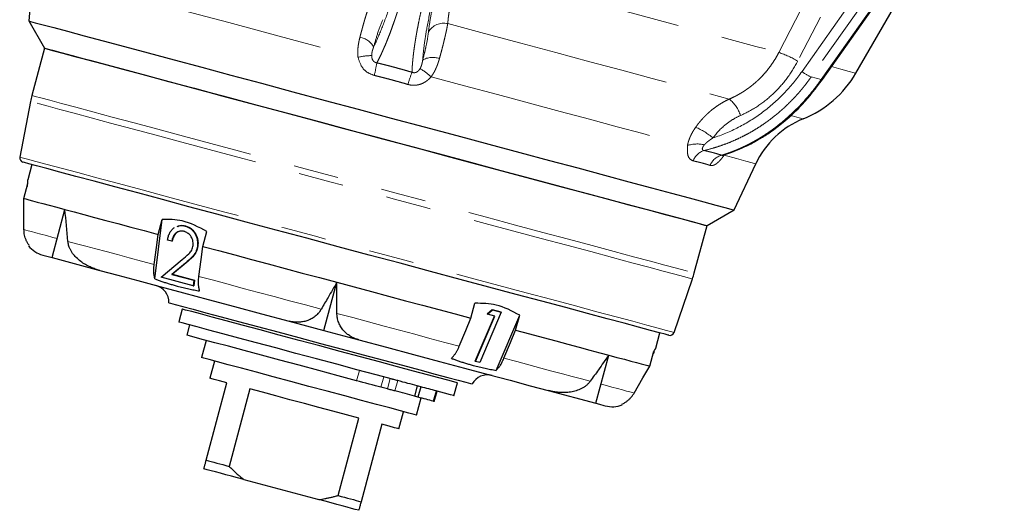
# Model space of a CAD drawing. Units: millimetres. Extents: x 6 to 413, y 11 to 291.
# Drawn here: x 330 to 357, y 115 to 129 of the extents above; entities that cross this region are included whole.
import ezdxf

# ---------------------------------------------------------------- set-up
doc = ezdxf.new("R2010")
doc.units = ezdxf.units.MM
doc.linetypes.add('PHANTOM', pattern=[12.7, 6.35, -1.27, 1.27, -1.27, 1.27, -1.27])

msp = doc.modelspace()

# ---------------------------------------------------------------- linework, layer by layer
at = {"color": 8, "linetype": 'PHANTOM', "lineweight": 18}
for p, q in [((351.468, 127.619), (370.085, 154.027)), ((370.342, 153.874), (351.725, 127.467)), ((352.005, 127.392), (370.623, 153.799)), ((352.005, 127.392), (351.725, 127.467)), ((334.162, 122.243), (334.175, 122.246)), ((339.042, 119.229), (338.964, 118.939)), ((339.725, 119.046), (339.648, 118.756)), ((339.907, 118.997), (339.829, 118.708)), ((340.117, 118.941), (340.04, 118.651)), ((341.195, 118.652), (341.117, 118.363))]:
    msp.add_line(p, q, dxfattribs=at)
at = {"color": 7, "linetype": 'Continuous', "lineweight": 25}
for p, q in [((352.043, 127.394), (370.66, 153.801)), ((352.978, 127.573), (356.636, 133.909)), ((329.889, 130.463), (329.765, 129.04)), ((329.765, 129.04), (330.206, 128.274)), ((330.206, 128.274), (329.851, 126.946)), ((329.811, 126.776), (329.508, 125.217)), ((329.848, 125.006), (329.733, 124.575)), ((349.566, 123.734), (350.17, 125.029)), ((329.626, 124.055), (329.738, 124.476)), ((329.713, 124.471), (329.737, 124.471)), ((329.738, 124.476), (329.736, 124.574)), ((330.414, 122.395), (330.777, 123.747)), ((348.801, 123.292), (349.566, 123.734)), ((333.303, 121.797), (333.503, 123.467)), ((333.39, 123.047), (333.503, 123.467)), ((334.15, 123.282), (334.163, 123.286)), ((348.445, 121.964), (348.801, 123.292)), ((334.645, 122.71), (334.758, 123.131)), ((333.775, 122.856), (333.655, 122.888)), ((333.775, 122.856), (333.788, 122.86)), ((334.496, 122.72), (334.51, 122.723)), ((330.414, 122.395), (331.752, 122.037)), ((333.477, 121.842), (334.068, 122.338)), ((334.162, 122.243), (333.78, 121.923)), ((334.175, 122.246), (333.794, 121.926)), ((333.78, 121.923), (333.794, 121.926)), ((333.78, 121.923), (334.398, 121.757)), ((333.794, 121.926), (334.412, 121.761)), ((334.38, 121.6), (333.477, 121.842)), ((334.398, 121.757), (334.38, 121.6)), ((334.412, 121.761), (334.393, 121.604)), ((334.398, 121.757), (334.412, 121.761)), ((338.048, 120.35), (338.41, 121.702)), ((347.877, 120.295), (348.394, 121.797)), ((334.38, 121.6), (334.393, 121.604)), ((342.175, 120.693), (342.287, 121.113)), ((334.067, 120.95), (333.97, 120.588)), ((343.026, 120.863), (342.42, 119.446)), ((342.631, 120.814), (342.771, 120.939)), ((342.64, 120.805), (342.631, 120.814)), ((342.64, 120.805), (342.781, 120.929)), ((342.845, 120.75), (342.64, 120.805)), ((342.771, 120.939), (343.016, 120.873)), ((342.781, 120.929), (342.771, 120.939)), ((342.781, 120.929), (343.026, 120.863)), ((343.026, 120.863), (343.016, 120.873)), ((337.069, 120.612), (338.048, 120.35)), ((342.291, 119.488), (342.832, 120.753)), ((342.301, 119.478), (342.845, 120.75)), ((342.88, 119.23), (343.542, 120.777)), ((343.429, 120.357), (343.542, 120.777)), ((334.275, 120.506), (334.198, 120.217)), ((338.048, 120.35), (339.027, 120.087)), ((347.361, 119.852), (347.476, 120.282)), ((334.738, 120.072), (334.609, 119.589)), ((347.194, 119.348), (347.307, 119.768)), ((347.326, 119.752), (347.306, 119.764)), ((334.971, 119.492), (334.841, 119.009)), ((342.301, 119.478), (342.291, 119.488)), ((342.42, 119.446), (342.301, 119.478)), ((345.681, 118.304), (346.043, 119.656)), ((334.742, 116.706), (335.324, 118.879)), ((341.698, 118.518), (341.795, 118.88)), ((335.97, 118.706), (335.388, 116.533)), ((339.829, 118.708), (339.648, 118.756)), ((340.664, 118.795), (340.586, 118.505)), ((340.72, 118.78), (340.664, 118.795)), ((340.763, 118.768), (340.685, 118.478)), ((340.763, 118.768), (340.7, 118.785)), ((341.144, 118.355), (341.222, 118.645)), ((344.343, 118.663), (345.681, 118.304)), ((340.685, 118.478), (340.586, 118.505)), ((340.646, 117.971), (340.775, 118.454)), ((340.154, 117.585), (340.283, 118.068)), ((338.443, 115.715), (339.025, 117.888)), ((339.671, 117.715), (339.089, 115.541)), ((335.798, 116.164), (337.903, 115.6))]:
    msp.add_line(p, q, dxfattribs=at)
at = {"color": 8, "linetype": 'PHANTOM', "lineweight": 18, "flags": 128}
for points in [[(350.816, 128.153), (354.599, 135.478), (357.047, 140.218), (359.495, 144.958), (361.943, 149.698)], [(362.471, 149.458), (356.241, 137.392), (351.346, 127.912)], [(341.856, 130.553), (342.916, 130.269), (343.96, 129.99), (344.98, 129.716), (345.968, 129.452), (346.916, 129.198), (347.817, 128.956), (348.664, 128.729), (349.45, 128.519), (350.169, 128.326), (350.816, 128.153)], [(331.806, 129.949), (332.398, 129.79), (333.057, 129.614), (333.777, 129.421), (334.553, 129.213), (335.377, 128.992), (336.241, 128.761), (337.139, 128.52), (338.063, 128.273), (339.003, 128.021)], [(341.523, 128.964), (342.557, 128.687), (343.572, 128.415), (344.559, 128.151), (345.509, 127.896), (346.414, 127.654), (347.266, 127.426), (348.056, 127.214), (348.779, 127.02), (349.427, 126.846)], [(352.298, 127.756), (352.556, 127.686), (352.79, 127.624), (352.931, 127.586), (352.978, 127.573)], [(341.055, 127.471), (341.996, 127.219), (342.92, 126.971), (343.817, 126.731), (344.682, 126.499), (345.506, 126.278), (346.281, 126.07), (347.002, 125.877), (347.661, 125.701), (348.253, 125.542)], [(329.851, 126.946), (329.859, 126.944), (329.939, 126.922), (330.103, 126.878), (330.35, 126.812), (330.676, 126.725), (331.08, 126.616), (331.558, 126.489), (332.104, 126.342), (332.715, 126.178), (333.385, 125.999), (334.107, 125.806), (334.875, 125.6), (335.681, 125.384), (336.52, 125.159), (337.382, 124.928), (338.261, 124.692), (339.148, 124.455), (340.034, 124.217), (340.913, 123.982), (341.775, 123.751), (342.614, 123.526), (343.421, 123.31), (344.189, 123.104), (344.911, 122.911), (345.58, 122.731), (346.191, 122.568), (346.737, 122.421), (347.215, 122.293), (347.619, 122.185), (347.946, 122.097), (348.192, 122.031), (348.356, 121.987), (348.436, 121.966), (348.445, 121.964)], [(348.394, 121.797), (348.386, 121.799), (348.308, 121.82), (348.145, 121.863), (347.9, 121.929), (347.575, 122.016), (347.172, 122.124), (346.695, 122.252), (346.149, 122.398), (345.538, 122.562), (344.869, 122.741), (344.147, 122.935), (343.379, 123.141), (342.571, 123.357), (341.732, 123.582), (340.869, 123.813), (339.99, 124.049), (339.102, 124.286), (338.215, 124.524), (337.336, 124.76), (336.473, 124.991), (335.634, 125.216), (334.826, 125.432), (334.058, 125.638), (333.336, 125.831), (332.667, 126.011), (332.056, 126.174), (331.51, 126.321), (331.033, 126.449), (330.63, 126.557), (330.305, 126.644), (330.06, 126.709), (329.897, 126.753), (329.819, 126.774), (329.811, 126.776)], [(351.148, 126.385), (351.194, 126.373), (351.39, 126.321), (351.489, 126.294), (351.501, 126.291)], [(329.508, 125.217), (329.511, 125.216), (329.576, 125.199), (329.725, 125.159), (329.959, 125.096), (330.273, 125.012), (330.667, 124.907), (331.135, 124.781), (331.674, 124.637), (332.278, 124.475), (332.942, 124.297), (333.66, 124.104), (334.425, 123.9), (335.23, 123.684), (336.067, 123.46), (336.928, 123.229), (337.806, 122.994), (338.692, 122.756), (339.579, 122.519), (340.457, 122.283), (341.318, 122.053), (342.155, 121.828), (342.96, 121.613), (343.725, 121.408), (344.442, 121.215), (345.107, 121.037), (345.711, 120.876), (346.25, 120.731), (346.718, 120.606), (347.111, 120.5), (347.426, 120.416), (347.66, 120.353), (347.809, 120.313), (347.874, 120.296), (347.877, 120.295)], [(349.279, 125.267), (349.628, 125.174), (349.892, 125.103), (350.069, 125.055), (350.159, 125.032), (350.17, 125.029)], [(329.626, 123.182), (329.675, 123.169), (329.747, 123.149), (329.841, 123.124), (329.957, 123.093), (330.096, 123.056), (330.256, 123.013), (330.437, 122.964), (330.558, 122.932)], [(330.86, 122.851), (331.102, 122.786), (331.363, 122.716), (331.642, 122.642), (331.938, 122.562), (332.251, 122.478), (332.58, 122.39), (332.924, 122.298), (333.282, 122.202)], [(334.536, 121.866), (334.943, 121.757), (335.359, 121.646), (335.782, 121.532), (336.211, 121.417), (336.646, 121.301), (337.085, 121.183), (337.527, 121.065), (337.97, 120.946)], [(338.413, 120.827), (338.856, 120.709), (339.298, 120.59), (339.737, 120.473), (340.172, 120.356), (340.601, 120.241), (341.024, 120.128), (341.44, 120.016), (341.847, 119.907)], [(343.101, 119.571), (343.459, 119.475), (343.803, 119.383), (344.132, 119.295), (344.445, 119.211), (344.741, 119.132), (345.02, 119.057), (345.281, 118.987), (345.523, 118.922)], [(345.825, 118.841), (345.946, 118.809), (346.127, 118.76), (346.287, 118.717), (346.426, 118.68), (346.542, 118.649), (346.636, 118.624), (346.708, 118.605), (346.757, 118.592)]]:
    msp.add_lwpolyline(points, dxfattribs=at)
at = {"color": 7, "linetype": 'Continuous', "lineweight": 25, "flags": 128}
for points in [[(329.765, 129.04), (329.765, 129.04), (329.812, 129.027), (329.945, 128.991), (330.165, 128.932), (330.467, 128.851), (330.851, 128.749), (331.312, 128.625), (331.846, 128.482), (332.449, 128.32), (333.115, 128.142), (333.839, 127.948), (334.615, 127.74), (335.434, 127.52), (336.291, 127.291), (337.178, 127.053), (338.086, 126.81), (339.008, 126.563), (339.936, 126.314), (340.862, 126.066), (341.777, 125.821), (342.673, 125.581), (343.543, 125.348), (344.379, 125.124), (345.174, 124.911), (345.92, 124.711), (346.611, 124.526), (347.241, 124.357), (347.805, 124.206), (348.297, 124.074), (348.713, 123.962), (349.05, 123.872), (349.304, 123.804), (349.474, 123.759), (349.557, 123.736), (349.566, 123.734)], [(330.206, 128.274), (330.216, 128.272), (330.299, 128.249), (330.468, 128.204), (330.721, 128.136), (331.057, 128.046), (331.471, 127.935), (331.96, 127.804), (332.52, 127.654), (333.145, 127.487), (333.829, 127.304), (334.566, 127.106), (335.35, 126.896), (336.172, 126.676), (337.025, 126.447), (337.901, 126.212), (338.793, 125.974), (339.691, 125.733), (340.587, 125.493), (341.473, 125.255), (342.341, 125.023), (343.182, 124.797), (343.989, 124.581), (344.754, 124.376), (345.47, 124.184), (346.13, 124.007), (346.729, 123.847), (347.26, 123.705), (347.718, 123.582), (348.1, 123.48), (348.402, 123.399), (348.62, 123.34), (348.753, 123.305), (348.8, 123.292), (348.801, 123.292)], [(330.206, 128.274), (330.209, 128.273), (330.274, 128.256), (330.425, 128.216), (330.661, 128.152), (330.98, 128.067), (331.378, 127.96), (331.852, 127.833), (332.398, 127.687), (333.009, 127.523), (333.682, 127.343), (334.409, 127.148), (335.183, 126.941), (335.998, 126.722), (336.845, 126.495), (337.717, 126.262), (338.606, 126.023), (339.503, 125.783)], [(339.503, 125.783), (340.401, 125.543), (341.29, 125.304), (342.162, 125.071), (343.009, 124.844), (343.824, 124.625), (344.598, 124.418), (345.325, 124.223), (345.998, 124.043), (346.609, 123.879), (347.155, 123.733), (347.629, 123.606), (348.027, 123.499), (348.345, 123.414), (348.581, 123.351), (348.733, 123.31), (348.798, 123.293), (348.801, 123.292)], [(347.726, 120.215), (347.715, 120.218), (347.631, 120.241), (347.463, 120.286), (347.212, 120.353), (346.882, 120.441), (346.475, 120.55), (345.995, 120.679), (345.447, 120.826), (344.835, 120.99), (344.165, 121.169), (343.445, 121.362), (342.679, 121.567), (341.876, 121.783), (341.043, 122.006), (340.188, 122.235), (339.319, 122.468), (338.443, 122.702), (337.57, 122.937), (336.707, 123.168), (335.861, 123.394), (335.043, 123.614), (334.258, 123.824), (333.514, 124.023), (332.818, 124.21), (332.176, 124.382), (331.596, 124.537), (331.081, 124.675), (330.637, 124.794), (330.268, 124.893), (329.977, 124.971), (329.767, 125.027), (329.641, 125.061), (329.599, 125.072), (329.599, 125.072)], [(329.626, 124.055), (329.679, 124.041), (329.759, 124.02), (329.865, 123.991), (329.997, 123.956), (330.155, 123.913), (330.338, 123.864), (330.545, 123.809), (330.777, 123.747)], [(329.626, 123.182), (329.626, 123.671), (329.626, 124.055)], [(330.777, 123.747), (331.031, 123.679), (331.308, 123.604), (331.607, 123.524), (331.926, 123.439), (332.265, 123.348), (332.623, 123.252), (332.999, 123.152), (333.39, 123.047)], [(333.282, 122.202), (333.342, 122.675), (333.39, 123.047)], [(330.152, 122.465), (330.191, 122.455), (330.308, 122.423), (330.414, 122.395)], [(334.536, 121.866), (334.597, 122.339), (334.645, 122.71)], [(334.645, 122.71), (335.09, 122.591), (335.545, 122.469), (336.009, 122.345), (336.481, 122.218), (336.958, 122.091), (337.439, 121.962), (337.924, 121.832), (338.41, 121.702)], [(331.752, 122.037), (332.258, 121.901), (332.822, 121.75), (333.438, 121.585), (334.1, 121.408), (334.801, 121.22), (335.534, 121.023), (336.293, 120.82), (337.069, 120.612)], [(338.41, 121.702), (338.896, 121.571), (339.38, 121.442), (339.862, 121.313), (340.339, 121.185), (340.81, 121.058), (341.274, 120.934), (341.729, 120.812), (342.175, 120.693)], [(333.697, 121.127), (333.741, 121.116), (333.87, 121.081), (334.082, 121.024), (334.372, 120.946), (334.736, 120.849), (335.165, 120.734), (335.651, 120.604), (336.184, 120.461), (336.752, 120.309), (337.345, 120.15), (337.951, 119.988), (338.556, 119.825), (339.149, 119.666), (339.717, 119.514), (340.25, 119.371), (340.736, 119.241), (341.165, 119.126), (341.529, 119.029), (341.82, 118.951), (342.032, 118.894), (342.161, 118.859), (342.204, 118.848)], [(337.931, 119.915), (337.355, 120.069), (336.792, 120.22), (336.255, 120.364), (335.755, 120.498), (335.303, 120.619), (334.91, 120.724), (334.585, 120.812), (334.335, 120.879), (334.164, 120.924), (334.078, 120.947), (334.067, 120.95)], [(337.834, 119.553), (337.258, 119.707), (336.695, 119.858), (336.158, 120.002), (335.658, 120.136), (335.206, 120.257), (334.813, 120.362), (334.488, 120.449), (334.237, 120.517), (334.067, 120.562), (333.981, 120.585), (333.97, 120.588)], [(341.847, 119.907), (342.03, 120.347), (342.175, 120.693)], [(343.101, 119.571), (343.285, 120.011), (343.429, 120.357)], [(343.429, 120.357), (343.821, 120.252), (344.197, 120.151), (344.554, 120.055), (344.893, 119.964), (345.213, 119.879), (345.511, 119.799), (345.788, 119.724), (346.043, 119.656)], [(338.964, 118.939), (338.444, 119.079), (337.903, 119.224), (337.355, 119.371), (336.813, 119.516), (336.292, 119.655), (335.805, 119.786), (335.365, 119.904), (334.983, 120.006), (334.668, 120.091), (334.429, 120.155), (334.272, 120.197), (334.202, 120.216), (334.198, 120.217)], [(339.027, 120.087), (339.803, 119.879), (340.561, 119.676), (341.294, 119.48), (341.996, 119.292), (342.657, 119.115), (343.273, 118.95), (343.837, 118.798), (344.343, 118.663)], [(341.795, 118.88), (341.784, 118.883), (341.698, 118.906), (341.528, 118.951), (341.277, 119.018), (340.952, 119.106), (340.559, 119.211), (340.108, 119.332), (339.608, 119.466), (339.07, 119.61), (338.507, 119.761), (337.931, 119.915)], [(337.627, 118.78), (337.117, 118.917), (336.621, 119.05), (336.155, 119.175), (335.731, 119.288), (335.361, 119.387), (335.057, 119.469), (334.826, 119.531), (334.676, 119.571), (334.611, 119.588), (334.609, 119.589)], [(339.975, 118.979), (339.511, 119.104), (338.973, 119.248), (338.41, 119.399), (337.834, 119.553)], [(346.043, 119.656), (346.274, 119.594), (346.482, 119.539), (346.665, 119.49), (346.823, 119.447), (346.955, 119.412), (347.061, 119.384), (347.141, 119.362), (347.194, 119.348)], [(346.757, 118.592), (347.002, 119.015), (347.194, 119.348)], [(335.324, 118.879), (335.117, 118.935), (334.965, 118.976), (334.872, 119.001), (334.841, 119.009)], [(339.648, 118.756), (339.572, 118.777), (339.49, 118.799), (339.404, 118.822), (339.316, 118.845), (339.226, 118.869), (339.136, 118.893), (339.049, 118.917), (338.964, 118.939)], [(340.117, 118.941), (340.093, 118.948), (340.067, 118.954), (340.04, 118.962), (340.012, 118.969), (339.984, 118.977), (339.957, 118.984), (339.94, 118.989)], [(340.664, 118.795), (340.6, 118.812), (340.535, 118.829), (340.469, 118.847), (340.401, 118.865), (340.332, 118.884), (340.262, 118.902), (340.19, 118.922), (340.117, 118.941)], [(339.025, 117.888), (338.676, 117.982), (338.299, 118.083), (337.903, 118.189), (337.498, 118.297), (337.092, 118.406), (336.697, 118.512), (336.32, 118.613), (335.97, 118.706)], [(340.646, 117.971), (340.643, 117.972), (340.578, 117.989), (340.428, 118.03), (340.197, 118.091), (339.893, 118.173), (339.523, 118.272), (339.099, 118.386), (338.633, 118.511), (338.137, 118.643), (337.627, 118.78)], [(340.04, 118.651), (340.016, 118.658), (339.99, 118.665), (339.962, 118.672), (339.934, 118.68), (339.906, 118.687), (339.879, 118.694), (339.853, 118.701), (339.829, 118.708)], [(340.586, 118.505), (340.523, 118.522), (340.458, 118.539), (340.391, 118.557), (340.324, 118.575), (340.255, 118.594), (340.184, 118.613), (340.112, 118.632), (340.04, 118.651)], [(341.195, 118.652), (341.147, 118.665), (341.097, 118.679), (341.045, 118.692), (340.992, 118.707), (340.937, 118.721), (340.881, 118.736), (340.823, 118.752), (340.763, 118.768)], [(341.222, 118.645), (341.221, 118.645), (341.217, 118.647), (341.208, 118.649), (341.195, 118.652)], [(341.698, 118.518), (341.687, 118.52), (341.601, 118.544), (341.431, 118.589), (341.222, 118.645)], [(341.117, 118.363), (341.069, 118.375), (341.019, 118.389), (340.968, 118.403), (340.915, 118.417), (340.86, 118.432), (340.803, 118.447), (340.745, 118.462), (340.685, 118.478)], [(341.144, 118.355), (341.144, 118.356), (341.139, 118.357), (341.13, 118.359), (341.117, 118.363)], [(345.681, 118.304), (345.787, 118.276), (345.904, 118.245), (345.944, 118.234)], [(340.154, 117.585), (340.123, 117.594), (340.03, 117.619), (339.879, 117.659), (339.671, 117.715)], [(334.742, 116.706), (334.81, 116.688), (334.882, 116.669), (334.958, 116.648), (335.037, 116.627), (335.12, 116.605), (335.206, 116.582), (335.296, 116.558), (335.388, 116.533)], [(335.798, 116.164), (335.62, 116.212), (335.451, 116.257), (335.292, 116.3), (335.143, 116.34), (335.006, 116.376), (334.883, 116.41), (334.773, 116.439), (334.677, 116.465)], [(339.024, 115.3), (338.928, 115.326), (338.818, 115.355), (338.695, 115.388), (338.558, 115.425), (338.41, 115.465), (338.25, 115.507), (338.081, 115.553), (337.903, 115.6)], [(338.443, 115.715), (338.535, 115.69), (338.624, 115.666), (338.711, 115.643), (338.794, 115.621), (338.873, 115.599), (338.949, 115.579), (339.021, 115.56), (339.089, 115.541)]]:
    msp.add_lwpolyline(points, dxfattribs=at)
at = {"color": 8, "linetype": 'PHANTOM', "lineweight": 18}
for centre, radius, start, end in [((341.413, 128.475), 0.502, 77.3238, 149.2981), ((338.969, 128.048), 0.539, 28.7258, 80.6878), ((339.416, 126.214), 1.853, 90.8888, 102.8579), ((341.099, 127.478), 0.539, 69.3141, 121.272), ((350.059, 125.783), 2.488, 58.8379, 72.267), ((334.993, 128.59), 4.596, 346.4084, 350.9132), ((344.814, 125.959), 4.597, 159.0869, 163.5915), ((339.795, 126.112), 1.853, 47.1405, 59.1101), ((352.039, 128.29), 0.881, 229.5675, 249.0971), ((352.022, 127.423), 0.0354, 241.3072, 304.5322), ((348.84, 126.113), 0.939, 16.7641, 51.3116), ((347.749, 124.319), 1.884, 49.6326, 67.0809), ((348.53, 124.681), 0.904, 77.3338, 107.8653), ((348.871, 124.935), 0.491, 107.9592, 159.0135), ((349.348, 124.783), 0.505, 105.3619, 156.4342)]:
    msp.add_arc(centre, radius, start, end, dxfattribs=at)
at = {"color": 7, "linetype": 'Continuous', "lineweight": 25}
for centre, radius, start, end in [((350.38, 129.073), 3, 291.9471, 330), ((332.265, 126.299), 2.5, 165, 169), ((352.435, 123.972), 2.5, 111.9471, 155), ((329.631, 125.193), 0.125, 169, 255), ((330.346, 123.19), 0.75, 217.8585, 255), ((346.03, 122.611), 2.5, 341, 345), ((333.197, 121.132), 0.5, 359.4775, 75), ((347.758, 120.336), 0.125, 255, 341), ((342.639, 118.602), 0.5, 75, 150.5225), ((346.138, 118.958), 0.75, 255, 292.2284)]:
    msp.add_arc(centre, radius, start, end, dxfattribs=at)
at = {"color": 8, "linetype": 'PHANTOM', "lineweight": 18}
for points, knots in [([(339.441, 128.307), (339.514, 128.464), (339.66, 128.781), (339.875, 129.376), (340.072, 129.995), (340.188, 130.417), (340.246, 130.626)], [0, 0, 0, 0, 0.2791, 0.561026, 0.781916, 1, 1, 1, 1]), ([(340.463, 130.485), (340.453, 130.449), (340.434, 130.378), (340.405, 130.273), (340.376, 130.169), (340.347, 130.065), (340.317, 129.963), (340.288, 129.863), (340.258, 129.763), (340.229, 129.665), (340.199, 129.569), (340.169, 129.473), (340.139, 129.38), (340.109, 129.288), (340.079, 129.197), (340.049, 129.108), (340.019, 129.021), (339.982, 128.916), (339.937, 128.793), (339.886, 128.657), (339.835, 128.525), (339.784, 128.399), (339.732, 128.279), (339.681, 128.165), (339.631, 128.057), (339.581, 127.956), (339.548, 127.895), (339.531, 127.864)], [0, 0, 0, 0, 0.030876, 0.061794, 0.092753, 0.123755, 0.1548, 0.185888, 0.21702, 0.248196, 0.279416, 0.310681, 0.341991, 0.373347, 0.404749, 0.436198, 0.467693, 0.499236, 0.55307, 0.607351, 0.662081, 0.717263, 0.772898, 0.828987, 0.885533, 0.942536, 1, 1, 1, 1]), ([(340.981, 128.731), (340.994, 128.848), (341.013, 128.975), (341.062, 129.25), (341.091, 129.398), (341.162, 129.715), (341.202, 129.879), (341.291, 130.22), (341.341, 130.396), (341.394, 130.578)], [0, 0, 0, 0, 0.25, 0.25, 0.5, 0.5, 0.75, 0.75, 1, 1, 1, 1]), ([(341.856, 130.553), (341.848, 130.527), (341.833, 130.475), (341.811, 130.398), (341.79, 130.321), (341.769, 130.245), (341.749, 130.17), (341.73, 130.096), (341.711, 130.023), (341.694, 129.951), (341.677, 129.88), (341.661, 129.811), (341.646, 129.742), (341.626, 129.652), (341.604, 129.54), (341.58, 129.412), (341.56, 129.29), (341.544, 129.174), (341.531, 129.065), (341.526, 128.998), (341.523, 128.964)], [0, 0, 0, 0, 0.042279, 0.084441, 0.126488, 0.168423, 0.21025, 0.25197, 0.293586, 0.335102, 0.376519, 0.417841, 0.459069, 0.500206, 0.584775, 0.668812, 0.752336, 0.835364, 0.917914, 1, 1, 1, 1]), ([(340.52, 127.599), (340.52, 127.618), (340.521, 127.654), (340.524, 127.711), (340.527, 127.77), (340.532, 127.831), (340.537, 127.893), (340.543, 127.957), (340.55, 128.023), (340.557, 128.09), (340.566, 128.159), (340.575, 128.229), (340.585, 128.3), (340.595, 128.373), (340.607, 128.447), (340.619, 128.523), (340.632, 128.599), (340.645, 128.677), (340.664, 128.781), (340.69, 128.914), (340.722, 129.078), (340.758, 129.247), (340.796, 129.419), (340.837, 129.596), (340.88, 129.776), (340.926, 129.959), (340.973, 130.145), (341.007, 130.271), (341.023, 130.334)], [0, 0, 0, 0, 0.0304797, 0.0608304, 0.0910524, 0.121146, 0.1511113, 0.1809487, 0.2106583, 0.2402404, 0.2696954, 0.2990234, 0.3282246, 0.3572995, 0.3862482, 0.4150711, 0.4437683, 0.4723402, 0.5007871, 0.5568262, 0.6127172, 0.6684623, 0.7240639, 0.7795243, 0.8348457, 0.8900306, 0.9450812, 1, 1, 1, 1]), ([(341.282, 130.349), (341.213, 130.081), (341.075, 129.543), (340.941, 128.882), (340.853, 128.339), (340.831, 128.071), (340.819, 127.938)], [0, 0, 0, 0, 0.277992, 0.559658, 0.780979, 1, 1, 1, 1]), ([(339.056, 128.58), (339.062, 128.603), (339.074, 128.65), (339.093, 128.719), (339.111, 128.787), (339.13, 128.855), (339.148, 128.922), (339.167, 128.988), (339.186, 129.053), (339.207, 129.127), (339.232, 129.209), (339.26, 129.298), (339.289, 129.385), (339.317, 129.47), (339.336, 129.522), (339.345, 129.548)], [0, 0, 0, 0, 0.060478, 0.121467, 0.182969, 0.244987, 0.307525, 0.370584, 0.434169, 0.498282, 0.593735, 0.691622, 0.791955, 0.894744, 1, 1, 1, 1]), ([(339.698, 129.075), (339.65, 128.955), (339.564, 128.741), (339.479, 128.439), (339.441, 128.307)], [0, 0, 0, 0, 0.561213, 1, 1, 1, 1]), ([(341.523, 128.964), (341.52, 128.949), (341.515, 128.919), (341.506, 128.872), (341.497, 128.825), (341.487, 128.776), (341.476, 128.727), (341.465, 128.677), (341.454, 128.626), (341.442, 128.575), (341.426, 128.507), (341.405, 128.42), (341.378, 128.313), (341.35, 128.204), (341.32, 128.094), (341.299, 128.019), (341.289, 127.981)], [0, 0, 0, 0, 0.058365, 0.115977, 0.172837, 0.228947, 0.28431, 0.338926, 0.392798, 0.445927, 0.498316, 0.601364, 0.703044, 0.803368, 0.90235, 1, 1, 1, 1]), ([(339.003, 128.021), (339.002, 128.036), (338.999, 128.066), (338.996, 128.113), (338.996, 128.16), (338.997, 128.208), (339, 128.258), (339.006, 128.32), (339.017, 128.397), (339.034, 128.488), (339.049, 128.549), (339.056, 128.58)], [0, 0, 0, 0, 0.078162, 0.158133, 0.24006, 0.324084, 0.410332, 0.498926, 0.655793, 0.822681, 1, 1, 1, 1]), ([(340.819, 127.938), (340.84, 128.016), (340.859, 128.091), (340.894, 128.237), (340.909, 128.308), (340.95, 128.508), (340.969, 128.626), (340.981, 128.731)], [0, 0, 0, 0, 0.25, 0.25, 0.5, 0.5, 1, 1, 1, 1]), ([(339.441, 128.307), (339.435, 128.289), (339.423, 128.255), (339.407, 128.204), (339.396, 128.156), (339.388, 128.111), (339.387, 128.081), (339.387, 128.067)], [0, 0, 0, 0, 0.244814, 0.466629, 0.665923, 0.843382, 1, 1, 1, 1]), ([(339.46, 127.51), (339.396, 127.533), (339.268, 127.578), (339.088, 127.751), (339.035, 127.918), (339.003, 128.021)], [0, 0, 0, 0, 0.279904, 0.560113, 1, 1, 1, 1]), ([(339.387, 128.067), (339.387, 128.057), (339.388, 128.039), (339.392, 128.011), (339.397, 127.986), (339.405, 127.963), (339.417, 127.938), (339.435, 127.912), (339.463, 127.888), (339.496, 127.871), (339.519, 127.866), (339.531, 127.864)], [0, 0, 0, 0, 0.117003, 0.224972, 0.324224, 0.415203, 0.498527, 0.628556, 0.749354, 0.870387, 1, 1, 1, 1]), ([(341.289, 127.981), (341.284, 127.963), (341.273, 127.926), (341.256, 127.872), (341.238, 127.82), (341.219, 127.77), (341.192, 127.706), (341.157, 127.632), (341.11, 127.548), (341.073, 127.496), (341.055, 127.471)], [0, 0, 0, 0, 0.10715, 0.210528, 0.310213, 0.406293, 0.498863, 0.674521, 0.841205, 1, 1, 1, 1]), ([(349.427, 126.846), (349.454, 126.858), (349.506, 126.881), (349.583, 126.919), (349.659, 126.959), (349.735, 127.002), (349.809, 127.047), (349.882, 127.095), (349.955, 127.145), (350.025, 127.198), (350.095, 127.254), (350.163, 127.311), (350.246, 127.388), (350.344, 127.484), (350.452, 127.604), (350.554, 127.732), (350.649, 127.866), (350.737, 128.006), (350.79, 128.103), (350.816, 128.153)], [0, 0, 0, 0, 0.04475, 0.089636, 0.134661, 0.179827, 0.225137, 0.270593, 0.316198, 0.361956, 0.407869, 0.45394, 0.500172, 0.582475, 0.665151, 0.74822, 0.831703, 0.915622, 1, 1, 1, 1]), ([(339.531, 127.864), (339.579, 127.853), (339.673, 127.83), (339.815, 127.794), (339.957, 127.757), (340.098, 127.719), (340.239, 127.68), (340.38, 127.64), (340.473, 127.613), (340.52, 127.599)], [0, 0, 0, 0, 0.142938, 0.2857951, 0.4286038, 0.5713962, 0.7142049, 0.857062, 1, 1, 1, 1]), ([(340.746, 127.703), (340.75, 127.709), (340.758, 127.723), (340.768, 127.745), (340.777, 127.768), (340.786, 127.793), (340.794, 127.82), (340.801, 127.847), (340.808, 127.876), (340.814, 127.907), (340.817, 127.927), (340.819, 127.938)], [0, 0, 0, 0, 0.084535, 0.175324, 0.272586, 0.376499, 0.487205, 0.604821, 0.729441, 0.861146, 1, 1, 1, 1]), ([(351.346, 127.912), (351.257, 127.739), (351.155, 127.577), (350.928, 127.274), (350.803, 127.132), (350.527, 126.87), (350.38, 126.754), (350.072, 126.548), (349.91, 126.459), (349.74, 126.384)], [0, 0, 0, 0, 0.25, 0.25, 0.5, 0.5, 0.75, 0.75, 1, 1, 1, 1]), ([(340.404, 127.257), (340.36, 127.27), (340.271, 127.297), (340.136, 127.335), (340.002, 127.372), (339.867, 127.408), (339.731, 127.443), (339.596, 127.477), (339.506, 127.499), (339.46, 127.51)], [0, 0, 0, 0, 0.142872, 0.285729, 0.428578, 0.571422, 0.714271, 0.857128, 1, 1, 1, 1]), ([(341.055, 127.471), (341.045, 127.459), (341.025, 127.437), (340.992, 127.405), (340.958, 127.376), (340.91, 127.34), (340.846, 127.3), (340.762, 127.264), (340.689, 127.245), (340.629, 127.236), (340.579, 127.232), (340.523, 127.234), (340.463, 127.242), (340.424, 127.252), (340.404, 127.257)], [0, 0, 0, 0, 0.063993, 0.126802, 0.188649, 0.249765, 0.37608, 0.499463, 0.624327, 0.687272, 0.749416, 0.832783, 0.915988, 1, 1, 1, 1]), ([(340.52, 127.599), (340.526, 127.597), (340.537, 127.593), (340.555, 127.588), (340.573, 127.586), (340.597, 127.586), (340.627, 127.593), (340.668, 127.612), (340.711, 127.649), (340.734, 127.683), (340.746, 127.703)], [0, 0, 0, 0, 0.066472, 0.130055, 0.191492, 0.251613, 0.372013, 0.501655, 0.724181, 1, 1, 1, 1]), ([(351.725, 127.467), (351.702, 127.435), (351.657, 127.371), (351.585, 127.277), (351.513, 127.185), (351.438, 127.094), (351.361, 127.004), (351.282, 126.917), (351.201, 126.831), (351.119, 126.747), (351.034, 126.665), (350.948, 126.585), (350.86, 126.507), (350.77, 126.431), (350.679, 126.357), (350.586, 126.285), (350.492, 126.215), (350.373, 126.131), (350.228, 126.036), (350.056, 125.932), (349.878, 125.834), (349.696, 125.743), (349.509, 125.659), (349.318, 125.583), (349.122, 125.514), (348.923, 125.453), (348.788, 125.419), (348.72, 125.402)], [0, 0, 0, 0, 0.030876, 0.061794, 0.092753, 0.123755, 0.1548, 0.185888, 0.21702, 0.248196, 0.279416, 0.310681, 0.341991, 0.373347, 0.404749, 0.436198, 0.467693, 0.499236, 0.55307, 0.607351, 0.662081, 0.717263, 0.772898, 0.828987, 0.885533, 0.942536, 1, 1, 1, 1]), ([(348.969, 125.754), (349.212, 125.833), (349.453, 125.933), (349.919, 126.175), (350.144, 126.316), (350.571, 126.634), (350.773, 126.812), (351.145, 127.196), (351.315, 127.403), (351.468, 127.619)], [0, 0, 0, 0, 0.25, 0.25, 0.5, 0.5, 0.75, 0.75, 1, 1, 1, 1]), ([(349.214, 125.27), (349.246, 125.28), (349.31, 125.299), (349.405, 125.332), (349.499, 125.366), (349.593, 125.403), (349.686, 125.442), (349.778, 125.483), (349.869, 125.526), (349.96, 125.571), (350.049, 125.618), (350.138, 125.666), (350.226, 125.717), (350.313, 125.77), (350.398, 125.824), (350.483, 125.88), (350.567, 125.937), (350.649, 125.996), (350.757, 126.077), (350.889, 126.181), (351.044, 126.313), (351.195, 126.45), (351.341, 126.594), (351.484, 126.743), (351.621, 126.898), (351.755, 127.057), (351.883, 127.222), (351.965, 127.335), (352.005, 127.392)], [0, 0, 0, 0, 0.0304797, 0.0608304, 0.0910524, 0.121146, 0.1511113, 0.1809487, 0.2106583, 0.2402404, 0.2696954, 0.2990234, 0.3282246, 0.3572995, 0.3862482, 0.4150711, 0.4437683, 0.4723402, 0.5007871, 0.5568262, 0.6127172, 0.6684623, 0.7240639, 0.7795243, 0.8348457, 0.8900306, 0.9450812, 1, 1, 1, 1]), ([(348.482, 126.054), (348.497, 126.075), (348.527, 126.117), (348.575, 126.178), (348.625, 126.238), (348.677, 126.297), (348.731, 126.354), (348.787, 126.41), (348.846, 126.464), (348.916, 126.525), (349, 126.592), (349.098, 126.662), (349.203, 126.729), (349.312, 126.791), (349.389, 126.828), (349.427, 126.846)], [0, 0, 0, 0, 0.060478, 0.121467, 0.182969, 0.244987, 0.307525, 0.370584, 0.434169, 0.498282, 0.593735, 0.691622, 0.791955, 0.894744, 1, 1, 1, 1]), ([(349.74, 126.384), (349.664, 126.351), (349.59, 126.312), (349.448, 126.225), (349.379, 126.176), (349.184, 126.017), (349.069, 125.894), (348.969, 125.754)], [0, 0, 0, 0, 0.25, 0.25, 0.5, 0.5, 1, 1, 1, 1]), ([(348.253, 125.542), (348.256, 125.556), (348.261, 125.584), (348.272, 125.627), (348.285, 125.671), (348.301, 125.715), (348.318, 125.761), (348.343, 125.818), (348.378, 125.888), (348.426, 125.971), (348.463, 126.026), (348.482, 126.054)], [0, 0, 0, 0, 0.078162, 0.158133, 0.24006, 0.324084, 0.410332, 0.498926, 0.655793, 0.822681, 1, 1, 1, 1]), ([(348.413, 125.111), (348.38, 125.126), (348.313, 125.154), (348.242, 125.299), (348.249, 125.45), (348.253, 125.542)], [0, 0, 0, 0, 0.279907, 0.560111, 1, 1, 1, 1]), ([(348.729, 125.564), (348.723, 125.556), (348.711, 125.541), (348.696, 125.518), (348.684, 125.498), (348.676, 125.479), (348.67, 125.459), (348.668, 125.438), (348.676, 125.419), (348.694, 125.406), (348.711, 125.404), (348.72, 125.402)], [0, 0, 0, 0, 0.117003, 0.224972, 0.324224, 0.415203, 0.498527, 0.628556, 0.749354, 0.870387, 1, 1, 1, 1]), ([(348.969, 125.754), (348.947, 125.74), (348.906, 125.714), (348.849, 125.674), (348.801, 125.636), (348.76, 125.6), (348.739, 125.575), (348.729, 125.564)], [0, 0, 0, 0, 0.244814, 0.466629, 0.665923, 0.843382, 1, 1, 1, 1]), ([(348.72, 125.402), (348.746, 125.396), (348.797, 125.385), (348.871, 125.367), (348.944, 125.349), (349.014, 125.33), (349.083, 125.31), (349.15, 125.29), (349.193, 125.277), (349.214, 125.27)], [0, 0, 0, 0, 0.142938, 0.285795, 0.428604, 0.571396, 0.714205, 0.857062, 1, 1, 1, 1]), ([(349.279, 125.267), (349.271, 125.255), (349.254, 125.231), (349.229, 125.198), (349.204, 125.166), (349.169, 125.127), (349.126, 125.082), (349.074, 125.037), (349.031, 125.009), (348.997, 124.994), (348.97, 124.984), (348.942, 124.978), (348.912, 124.978), (348.894, 124.982), (348.885, 124.985)], [0, 0, 0, 0, 0.063993, 0.126802, 0.188649, 0.249765, 0.37608, 0.499463, 0.624327, 0.687272, 0.749416, 0.832783, 0.915988, 1, 1, 1, 1]), ([(348.885, 124.985), (348.865, 124.991), (348.824, 125.005), (348.761, 125.024), (348.695, 125.042), (348.628, 125.061), (348.558, 125.078), (348.487, 125.095), (348.438, 125.106), (348.413, 125.111)], [0, 0, 0, 0, 0.142872, 0.285729, 0.428578, 0.571422, 0.714271, 0.857128, 1, 1, 1, 1])]:
    msp.add_open_spline(points, degree=3, knots=knots, dxfattribs=at)
at = {"color": 7, "linetype": 'Continuous', "lineweight": 25}
for points, knots in [([(350.292, 125.74), (350.303, 125.746), (350.416, 125.806), (350.648, 125.969), (351.039, 126.267), (351.533, 126.73), (351.858, 127.154), (352.042, 127.393)], [0, 0, 0, 0, 0.016156, 0.167651, 0.36151, 0.63909, 1, 1, 1, 1]), ([(349.224, 125.263), (349.44, 125.337), (349.803, 125.46), (350.152, 125.659), (350.292, 125.74)], [0, 0, 0, 0, 0.595698, 1, 1, 1, 1]), ([(349.214, 125.27), (349.217, 125.268), (349.222, 125.265), (349.236, 125.266), (349.249, 125.272), (349.255, 125.274)], [0, 0, 0, 0, 0.345683, 0.672628, 1, 1, 1, 1]), ([(329.713, 124.471), (329.713, 124.467), (329.713, 124.461), (329.714, 124.405), (329.715, 124.388)], [0, 0, 0, 0, 0.687728, 1, 1, 1, 1]), ([(334.758, 123.131), (334.53, 123.251), (334.123, 123.468), (333.693, 123.467), (333.503, 123.467)], [0, 0, 0, 0, 0.558809, 1, 1, 1, 1]), ([(333.929, 123.268), (333.951, 123.279), (334.02, 123.31), (334.098, 123.293), (334.15, 123.282)], [0, 0, 0, 0, 0.3274823, 1, 1, 1, 1]), ([(333.942, 123.272), (333.965, 123.282), (334.034, 123.314), (334.111, 123.297), (334.163, 123.286)], [0, 0, 0, 0, 0.3274826, 1, 1, 1, 1]), ([(334.15, 123.282), (334.176, 123.274), (334.202, 123.266), (334.252, 123.242), (334.277, 123.228), (334.324, 123.194), (334.345, 123.173), (334.385, 123.128), (334.403, 123.104), (334.45, 123.024), (334.475, 122.966), (334.495, 122.874), (334.499, 122.843), (334.501, 122.781), (334.499, 122.75), (334.496, 122.72)], [0, 0, 0, 0, 0.125, 0.125, 0.25, 0.25, 0.375, 0.375, 0.5, 0.5, 0.75, 0.75, 0.875, 0.875, 1, 1, 1, 1]), ([(334.163, 123.286), (334.222, 123.264), (334.338, 123.219), (334.455, 123.059), (334.516, 122.887), (334.512, 122.778), (334.51, 122.723)], [0, 0, 0, 0, 0.279888, 0.55922, 0.779574, 1, 1, 1, 1]), ([(329.768, 122.743), (329.761, 122.754), (329.746, 122.776), (329.726, 122.809), (329.707, 122.843), (329.69, 122.878), (329.676, 122.915), (329.658, 122.964), (329.641, 123.027), (329.629, 123.104), (329.627, 123.156), (329.626, 123.182)], [0, 0, 0, 0, 0.083797, 0.167141, 0.250258, 0.333375, 0.416721, 0.500521, 0.667297, 0.833181, 1, 1, 1, 1]), ([(333.655, 122.888), (333.659, 122.906), (333.662, 122.925), (333.669, 122.961), (333.674, 122.978), (333.69, 123.03), (333.704, 123.063), (333.738, 123.124), (333.758, 123.153), (333.804, 123.202), (333.829, 123.223), (333.856, 123.241)], [0, 0, 0, 0, 0.125, 0.125, 0.25, 0.25, 0.5, 0.5, 0.75, 0.75, 1, 1, 1, 1]), ([(334.125, 123.127), (334.105, 123.132), (334.084, 123.136), (334.044, 123.139), (334.023, 123.138), (333.964, 123.128), (333.927, 123.11), (333.862, 123.059), (333.836, 123.025), (333.806, 122.965), (333.798, 122.944), (333.784, 122.901), (333.779, 122.879), (333.775, 122.856)], [0, 0, 0, 0, 0.125, 0.125, 0.25, 0.25, 0.5, 0.5, 0.75, 0.75, 0.875, 0.875, 1, 1, 1, 1]), ([(334.138, 123.13), (334.118, 123.135), (334.098, 123.139), (334.057, 123.142), (334.037, 123.141), (333.977, 123.131), (333.94, 123.114), (333.875, 123.063), (333.849, 123.028), (333.82, 122.969), (333.812, 122.948), (333.798, 122.905), (333.793, 122.882), (333.788, 122.86)], [0, 0, 0, 0, 0.125, 0.125, 0.25, 0.25, 0.5, 0.5, 0.75, 0.75, 0.875, 0.875, 1, 1, 1, 1]), ([(334.376, 122.739), (334.376, 122.788), (334.376, 122.886), (334.307, 123.008), (334.221, 123.092), (334.157, 123.115), (334.125, 123.127)], [0, 0, 0, 0, 0.279134, 0.558976, 0.779347, 1, 1, 1, 1]), ([(331.752, 122.037), (331.731, 122.042), (331.69, 122.054), (331.629, 122.074), (331.57, 122.095), (331.512, 122.119), (331.426, 122.158), (331.315, 122.219), (331.183, 122.311), (331.066, 122.419), (330.982, 122.525), (330.929, 122.617), (330.9, 122.684), (330.88, 122.744), (330.867, 122.797), (330.863, 122.833), (330.86, 122.851)], [0, 0, 0, 0, 0.050934, 0.1012, 0.150858, 0.19997, 0.248601, 0.376099, 0.497796, 0.627266, 0.748592, 0.812368, 0.873988, 0.916905, 0.958799, 1, 1, 1, 1]), ([(334.068, 122.338), (334.133, 122.39), (334.197, 122.445), (334.287, 122.535), (334.314, 122.569), (334.346, 122.628), (334.355, 122.649), (334.368, 122.693), (334.372, 122.716), (334.376, 122.739)], [0, 0, 0, 0, 0.5, 0.5, 0.75, 0.75, 0.875, 0.875, 1, 1, 1, 1]), ([(334.496, 122.72), (334.484, 122.66), (334.458, 122.542), (334.33, 122.387), (334.226, 122.297), (334.162, 122.243)], [0, 0, 0, 0, 0.2792884, 0.5591558, 1, 1, 1, 1]), ([(334.51, 122.723), (334.497, 122.664), (334.472, 122.545), (334.343, 122.39), (334.239, 122.301), (334.175, 122.246)], [0, 0, 0, 0, 0.2792794, 0.5591482, 1, 1, 1, 1]), ([(333.303, 121.797), (333.3, 121.807), (333.294, 121.828), (333.286, 121.862), (333.281, 121.897), (333.276, 121.932), (333.273, 121.969), (333.271, 122.007), (333.271, 122.045), (333.271, 122.084), (333.274, 122.123), (333.277, 122.163), (333.28, 122.189), (333.282, 122.202)], [0, 0, 0, 0, 0.093988, 0.187357, 0.280107, 0.37224, 0.463757, 0.554659, 0.644948, 0.734625, 0.823691, 0.912149, 1, 1, 1, 1]), ([(333.303, 121.797), (333.334, 121.784), (333.399, 121.76), (333.498, 121.725), (333.6, 121.692), (333.706, 121.659), (333.814, 121.627), (333.944, 121.591), (334.09, 121.554), (334.252, 121.517), (334.406, 121.485), (334.508, 121.468), (334.557, 121.46)], [0, 0, 0, 0, 0.077439, 0.15716, 0.239186, 0.323538, 0.410238, 0.499303, 0.632356, 0.76011, 0.882633, 1, 1, 1, 1]), ([(334.557, 121.46), (334.555, 121.47), (334.549, 121.488), (334.543, 121.518), (334.537, 121.549), (334.533, 121.581), (334.529, 121.613), (334.526, 121.659), (334.525, 121.718), (334.528, 121.791), (334.533, 121.841), (334.536, 121.866)], [0, 0, 0, 0, 0.083524, 0.1665991, 0.249449, 0.3322993, 0.4153759, 0.4989024, 0.6662218, 0.8326395, 1, 1, 1, 1]), ([(338.41, 121.702), (338.328, 121.56), (338.182, 121.308), (338.035, 121.057), (337.97, 120.946)], [0, 0, 0, 0, 0.559996, 1, 1, 1, 1]), ([(343.542, 120.777), (343.33, 120.893), (342.952, 121.102), (342.491, 121.11), (342.287, 121.113)], [0, 0, 0, 0, 0.558807, 1, 1, 1, 1]), ([(337.97, 120.946), (337.965, 120.937), (337.954, 120.919), (337.937, 120.894), (337.919, 120.869), (337.9, 120.845), (337.87, 120.812), (337.828, 120.77), (337.755, 120.712), (337.658, 120.653), (337.539, 120.609), (337.418, 120.584), (337.313, 120.578), (337.222, 120.583), (337.145, 120.593), (337.094, 120.606), (337.069, 120.612)], [0, 0, 0, 0, 0.024374, 0.048959, 0.073827, 0.099048, 0.124687, 0.186179, 0.250029, 0.371229, 0.500794, 0.62228, 0.749777, 0.831562, 0.91487, 1, 1, 1, 1]), ([(339.027, 120.087), (339.012, 120.092), (338.981, 120.1), (338.937, 120.116), (338.894, 120.133), (338.853, 120.152), (338.79, 120.185), (338.711, 120.237), (338.618, 120.319), (338.538, 120.417), (338.482, 120.516), (338.449, 120.602), (338.431, 120.666), (338.42, 120.724), (338.414, 120.775), (338.413, 120.81), (338.413, 120.827)], [0, 0, 0, 0, 0.050934, 0.1012, 0.150857, 0.19997, 0.248601, 0.376099, 0.497796, 0.627266, 0.748592, 0.812368, 0.873989, 0.916905, 0.958799, 1, 1, 1, 1]), ([(341.626, 119.566), (341.633, 119.574), (341.649, 119.589), (341.672, 119.615), (341.695, 119.642), (341.716, 119.671), (341.738, 119.701), (341.758, 119.733), (341.778, 119.766), (341.796, 119.8), (341.814, 119.835), (341.831, 119.87), (341.841, 119.895), (341.847, 119.907)], [0, 0, 0, 0, 0.093988, 0.187357, 0.280107, 0.37224, 0.463757, 0.554659, 0.644948, 0.734625, 0.823691, 0.912149, 1, 1, 1, 1]), ([(347.283, 119.68), (347.284, 119.681), (347.3, 119.709), (347.319, 119.74), (347.324, 119.748), (347.326, 119.752)], [0, 0, 0, 0, 0.014957, 0.507526, 1, 1, 1, 1]), ([(347.357, 119.853), (347.36, 119.856), (347.379, 119.888), (347.341, 119.824), (347.307, 119.768)], [0, 0, 0, 0, 0.11949, 1, 1, 1, 1]), ([(341.626, 119.566), (341.657, 119.555), (341.719, 119.531), (341.816, 119.497), (341.917, 119.463), (342.021, 119.431), (342.129, 119.399), (342.258, 119.364), (342.405, 119.326), (342.568, 119.288), (342.725, 119.256), (342.829, 119.239), (342.88, 119.23)], [0, 0, 0, 0, 0.077507, 0.157297, 0.239394, 0.323819, 0.410593, 0.499734, 0.632674, 0.760319, 0.882735, 1, 1, 1, 1]), ([(342.88, 119.23), (342.887, 119.237), (342.901, 119.251), (342.922, 119.273), (342.942, 119.297), (342.962, 119.322), (342.981, 119.349), (343.007, 119.386), (343.037, 119.437), (343.071, 119.502), (343.091, 119.548), (343.101, 119.571)], [0, 0, 0, 0, 0.083524, 0.1665991, 0.249449, 0.3322993, 0.4153759, 0.4989024, 0.6662218, 0.8326395, 1, 1, 1, 1]), ([(346.043, 119.656), (345.946, 119.519), (345.774, 119.274), (345.599, 119.03), (345.523, 118.922)], [0, 0, 0, 0, 0.559999, 1, 1, 1, 1]), ([(345.523, 118.922), (345.516, 118.914), (345.504, 118.897), (345.483, 118.872), (345.461, 118.849), (345.437, 118.826), (345.4, 118.794), (345.348, 118.755), (345.256, 118.702), (345.13, 118.651), (344.975, 118.616), (344.815, 118.602), (344.675, 118.605), (344.552, 118.619), (344.447, 118.637), (344.378, 118.654), (344.343, 118.663)], [0, 0, 0, 0, 0.024374, 0.048959, 0.073827, 0.099048, 0.124687, 0.186179, 0.250029, 0.371229, 0.500794, 0.62228, 0.749777, 0.831562, 0.91487, 1, 1, 1, 1]), ([(346.414, 118.283), (346.428, 118.289), (346.454, 118.302), (346.492, 118.323), (346.529, 118.347), (346.564, 118.372), (346.597, 118.399), (346.629, 118.428), (346.658, 118.458), (346.686, 118.489), (346.712, 118.522), (346.735, 118.556), (346.75, 118.58), (346.757, 118.592)], [0, 0, 0, 0, 0.0939882, 0.1873569, 0.2801071, 0.37224, 0.4637569, 0.554659, 0.6449477, 0.7346245, 0.8236911, 0.912149, 1, 1, 1, 1]), ([(334.677, 116.465), (334.68, 116.476), (334.686, 116.499), (334.696, 116.535), (334.707, 116.574), (334.718, 116.616), (334.73, 116.66), (334.738, 116.691), (334.742, 116.706)], [0, 0, 0, 0, 0.156269, 0.316618, 0.481109, 0.649801, 0.822748, 1, 1, 1, 1]), ([(335.388, 116.533), (335.416, 116.506), (335.471, 116.452), (335.554, 116.374), (335.635, 116.3), (335.717, 116.23), (335.771, 116.186), (335.798, 116.164)], [0, 0, 0, 0, 0.212185, 0.418184, 0.618087, 0.81199, 1, 1, 1, 1]), ([(337.903, 115.6), (337.932, 115.605), (337.989, 115.614), (338.076, 115.63), (338.165, 115.648), (338.256, 115.668), (338.349, 115.69), (338.411, 115.706), (338.443, 115.715)], [0, 0, 0, 0, 0.156269, 0.316618, 0.481109, 0.649801, 0.822748, 1, 1, 1, 1]), ([(339.089, 115.541), (339.084, 115.523), (339.074, 115.486), (339.06, 115.434), (339.047, 115.386), (339.035, 115.341), (339.028, 115.314), (339.024, 115.3)], [0, 0, 0, 0, 0.212185, 0.418184, 0.618087, 0.81199, 1, 1, 1, 1])]:
    msp.add_open_spline(points, degree=3, knots=knots, dxfattribs=at)
for points in [[(330.86, 122.851), (330.831, 123.149), (330.803, 123.448), (330.777, 123.747)], [(338.413, 120.827), (338.411, 121.119), (338.41, 121.41), (338.41, 121.702)]]:
    msp.add_open_spline(points, degree=3, dxfattribs=at)

doc.saveas('drawing.dxf')
